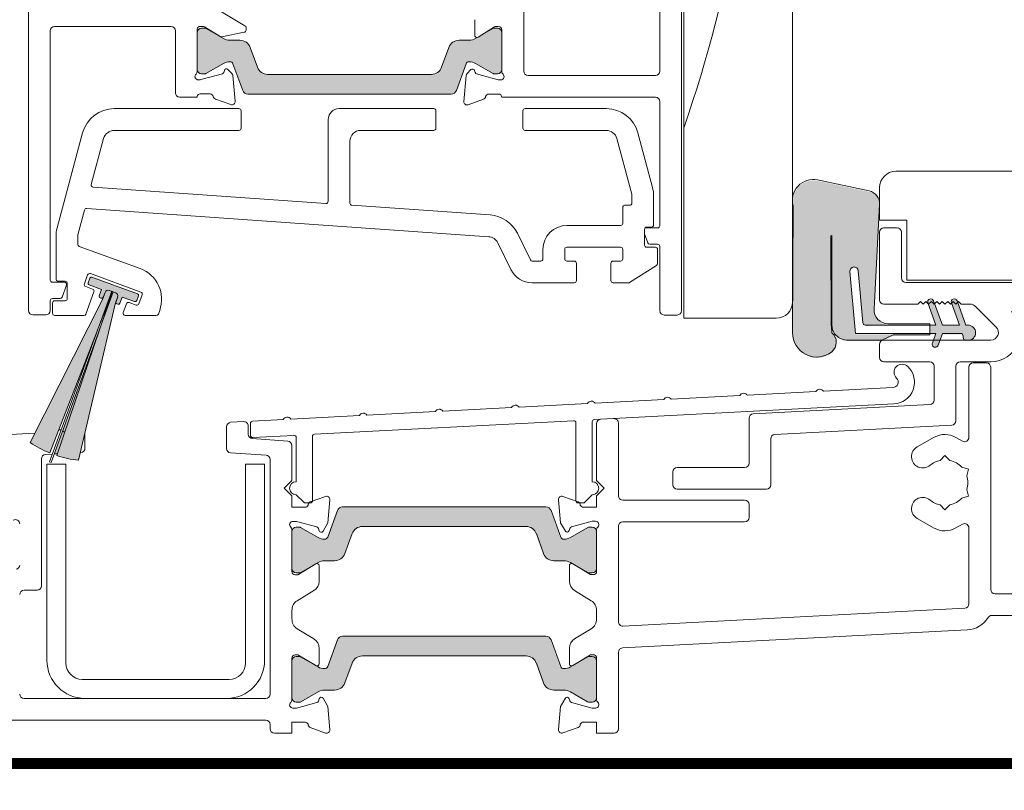
# Model space of a CAD drawing. Units: millimetres. Extents: x -8729 to 5114, y -7277 to 156.
# Drawn here: x -5813 to -5723, y -2239 to -2168 of the extents above; entities that cross this region are included whole.
import ezdxf

# ---------------------------------------------------------------- set-up
doc = ezdxf.new("R2010")
doc.units = ezdxf.units.MM
doc.linetypes.add('HIDDEN', pattern=[1.905, 1.27, -0.635])
for name, color, linetype, lineweight in [('A-Door', 7, 'Continuous', 5), ('A-Flashing', 3, 'HIDDEN', 50), ('A-Hatch', 250, 'Continuous', 5)]:
    doc.layers.add(name, color=color, linetype=linetype, lineweight=lineweight)

# ---------------------------------------------------------------- blocks, each defined once
blk = doc.blocks.new('ASSY_0306-105-sill')
at = {"layer": 'A-Hatch'}
h = blk.add_hatch(color=256, dxfattribs=at)
h.dxf.hatch_style = 1
h.paths.add_polyline_path([(-140.513, 58.666), (-121.822, 58.666, 0.314428), (-121.354, 58.995), (-120.465, 61.437, -0.31659), (-120.183, 61.635, -0.131548), (-119.583, 61.475), (-117.976, 60.547, 0.132018), (-117.875, 60.521), (-117.568, 60.521, 0.414379), (-117.169, 60.922), (-117.169, 64.322, 0.413638), (-117.57, 64.721), (-117.85, 64.721, 0.137244), (-118.006, 64.677), (-118.02, 64.668), (-119.581, 63.767, -0.131655), (-120.181, 63.606), (-121.104, 63.606, 0.315299), (-122.043, 62.948), (-122.707, 61.125, -0.315163), (-123.645, 60.466), (-138.689, 60.466, -0.315992), (-139.631, 61.124), (-140.296, 62.95, 0.314655), (-141.235, 63.606), (-142.154, 63.606, -0.132049), (-142.756, 63.766), (-144.339, 64.68, 0.132279), (-144.49, 64.721), (-144.77, 64.721, 0.413589), (-145.169, 64.321), (-145.169, 60.921, 0.415249), (-144.768, 60.521), (-144.461, 60.521, 0.130382), (-144.362, 60.547), (-142.756, 61.475, -0.131653), (-142.156, 61.635, -0.315299), (-141.874, 61.438), (-140.984, 58.994, 0.315828)])
h = blk.add_hatch(color=256, dxfattribs=at)
h.dxf.hatch_style = 1
h.paths.add_polyline_path([(-90.469, 36.69, 0.628442), (-86.868, 34.938, 0.467453), (-86.85, 36.681, 0.014882), (-86.915, 37.389), (-86.951, 45.568, -1.000064), (-86.86, 45.568), (-86.86, 37.389, 0.15584), (-86.606, 36.594, 0.242712), (-85.364, 36.018), (-82.257, 36.018), (-81.222, 36.5), (-77.843, 36.5), (-77.843, 36.627), (-84.701, 36.627), (-85.199, 42.32, -0.999507), (-84.441, 42.388), (-84.023, 37.621, 0.38971), (-83.77, 37.389), (-81.704, 37.516, -0.429634), (-82.972, 38.853), (-82.972, 38.853), (-82.469, 48.456, 0.36892), (-83.433, 49.712), (-88.188, 50.723, 0.43201), (-90.468, 49.108), (-90.468, 48.577, 0.031866), (-90.418, 48.338)])
h.paths.add_polyline_path([(-74.795, 36.373), (-74.795, 36.246, 0.286988), (-74.652, 36.018), (-74.164, 36.018, 0.873131), (-74.351, 37.389), (-74.541, 37.389), (-75.303, 39.482), (-75.468, 39.318), (-75.718, 39.568), (-75.873, 39.413), (-75.136, 37.389), (-76.7, 37.389), (-77.42, 39.365), (-77.468, 39.318), (-77.718, 39.568), (-77.968, 39.318), (-78.014, 39.364), (-77.295, 37.389), (-77.843, 37.389), (-77.843, 36.627), (-77.295, 36.627), (-77.517, 36.018), (-76.922, 36.018), (-76.7, 36.627), (-75.049, 36.627, -0.414214)])
h.paths.add_polyline_path([(-77.621, 35.732, 1.001275), (-77.096, 35.542), (-76.922, 36.018), (-77.517, 36.018)])
h.paths.add_polyline_path([(-78.037, 39.427), (-78.014, 39.364), (-77.968, 39.318), (-77.718, 39.568), (-77.468, 39.318), (-77.42, 39.365), (-77.512, 39.618, 1)])
h.paths.add_polyline_path([(-75.878, 39.427), (-75.873, 39.413), (-75.718, 39.568), (-75.468, 39.318), (-75.303, 39.482), (-75.353, 39.619, 1.000497)])
h = blk.add_hatch(color=256, dxfattribs=at)
h.dxf.hatch_style = 1
h.paths.add_polyline_path([(-150.59, 40.163), (-150.748, 39.729, -0.414216), (-150.94, 39.639), (-152.076, 40.053), (-152.286, 39.478, -0.414208), (-152.478, 39.388), (-152.478, 39.388), (-152.572, 39.422, -0.414217), (-152.662, 39.614), (-152.739, 39.402), (-156.088, 25.058, -0.051368), (-158.091, 25.489), (-158.034, 25.657), (-158.323, 25.641), (-154.115, 37.203), (-153.01, 40.458), (-154.256, 37.254), (-153.046, 40.578), (-153.273, 40.66, 0.414215), (-153.657, 40.481), (-153.819, 40.036, -0.414216), (-154.012, 39.946), (-154.012, 39.946), (-154.106, 39.98, -0.414212), (-154.195, 40.173), (-154.195, 40.173), (-153.986, 40.748), (-155.122, 41.161, -0.414213), (-155.211, 41.353), (-155.053, 41.787, -0.414213), (-154.861, 41.877), (-154.861, 41.877), (-150.68, 40.355, -0.414213)])
h.paths.add_polyline_path([(-154.256, 37.254), (-153.046, 40.578), (-153.273, 40.66, 0.414215), (-153.657, 40.481), (-153.897, 39.823), (-160.551, 26.683, 0.051368), (-158.739, 25.725)])
h = blk.add_hatch(color=256, dxfattribs=at)
h.dxf.hatch_style = 1
h.paths.add_polyline_path([(-133.255, 17.983, -0.315299), (-133.537, 17.786, -0.131214), (-134.135, 17.946), (-135.744, 18.875, 0.130428), (-135.843, 18.901), (-136.15, 18.901, 0.414215), (-136.55, 18.501), (-136.55, 15.101, 0.414214), (-136.15, 14.701), (-135.87, 14.701, 0.137875), (-135.713, 14.745), (-135.704, 14.75), (-134.137, 15.655, -0.131653), (-133.537, 15.816), (-132.613, 15.816, 0.315152), (-131.675, 16.476), (-131.012, 18.298, -0.315299), (-130.072, 18.956), (-115.028, 18.956, -0.314605), (-114.089, 18.3), (-113.424, 16.474, 0.315939), (-112.482, 15.816), (-111.563, 15.816, -0.131653), (-110.963, 15.655), (-110.963, 15.655), (-109.38, 14.741, 0.131134), (-109.23, 14.701), (-108.95, 14.701, 0.415417), (-108.55, 15.103), (-108.55, 18.503, 0.413014), (-108.95, 18.901), (-109.257, 18.901, 0.133284), (-109.358, 18.874), (-110.961, 17.948, -0.132284), (-111.563, 17.786, -0.314249), (-111.845, 17.982), (-112.735, 20.427, 0.315299), (-113.205, 20.756), (-131.895, 20.756, 0.315975), (-132.366, 20.426)])
h = blk.add_hatch(color=256, dxfattribs=at)
h.dxf.hatch_style = 1
h.paths.add_polyline_path([(-133.255, 6.095, -0.315299), (-133.537, 5.898, -0.131214), (-134.135, 6.058), (-135.744, 6.987, 0.130428), (-135.843, 7.013), (-136.15, 7.013, 0.414215), (-136.55, 6.613), (-136.55, 3.213, 0.414214), (-136.15, 2.813), (-135.87, 2.813, 0.137875), (-135.713, 2.857), (-135.704, 2.862), (-134.137, 3.767, -0.131653), (-133.537, 3.928), (-132.613, 3.928, 0.315152), (-131.675, 4.587), (-131.012, 6.41, -0.315299), (-130.072, 7.068), (-115.028, 7.068, -0.314605), (-114.089, 6.412), (-113.424, 4.586, 0.315939), (-112.482, 3.928), (-111.563, 3.928, -0.131653), (-110.963, 3.767), (-110.963, 3.767), (-109.38, 2.853, 0.131134), (-109.23, 2.813), (-108.95, 2.813, 0.415417), (-108.55, 3.215), (-108.55, 6.615, 0.413014), (-108.95, 7.013), (-109.257, 7.013, 0.133284), (-109.358, 6.985), (-110.961, 6.06, -0.132284), (-111.563, 5.898, -0.314249), (-111.845, 6.094), (-112.735, 8.539, 0.315299), (-113.205, 8.868), (-131.895, 8.868, 0.315975), (-132.366, 8.538)])
for p, q in [((-100.5, 38.1), (-100.5, 121.1)), ((-100.7, 38.8), (-100.7, 118.4)), ((-90.5, 118.099), (-90.5, 39.6)), ((-160.7, 108.005), (-160.7, 38.805)), ((-115.2, 90), (-115.2, 60.8)), ((-102.7, 60.8), (-102.7, 90)), ((-140.802, 64.958), (-144.727, 67.354)), ((-119.7, 65.525), (-119.7, 64.1)), ((-158.7, 41.605), (-158.7, 64.505)), ((-158.3, 64.905), (-147.6, 64.905)), ((-147.2, 64.505), (-147.2, 58.805)), ((-145.2, 60.752), (-145.2, 64.668)), ((-145.2, 64.351), (-145.2, 60.951)), ((-144.906, 64.907), (-144.691, 64.907)), ((-144.52, 64.751), (-144.8, 64.751)), ((-144.534, 64.863), (-143.072, 63.971)), ((-142.787, 63.796), (-144.37, 64.71)), ((-142.928, 63.945), (-140.866, 64.367)), ((-140.706, 64.562), (-140.706, 64.787)), ((-118.03, 64.71), (-119.613, 63.796)), ((-119.396, 63.929), (-117.877, 64.856)), ((-117.6, 64.751), (-117.88, 64.751)), ((-117.877, 64.856), (-117.805, 64.9)), ((-117.5, 64.9), (-117.805, 64.9)), ((-117.2, 64.6), (-117.2, 60.747)), ((-117.2, 60.951), (-117.2, 64.351)), ((-141.265, 63.636), (-142.187, 63.636)), ((-120.213, 63.636), (-121.135, 63.636)), ((-139.662, 61.154), (-140.326, 62.978)), ((-122.074, 62.978), (-122.738, 61.154)), ((-144.393, 60.577), (-142.787, 61.505)), ((-142.697, 60.862), (-142.745, 60.686)), ((-142, 60.572), (-142.375, 60.948)), ((-141.905, 61.468), (-141.015, 59.025)), ((-121.385, 59.025), (-120.495, 61.468)), ((-120.041, 60.941), (-120.405, 60.578)), ((-119.662, 60.683), (-119.707, 60.852)), ((-119.613, 61.505), (-118.007, 60.577)), ((-144.946, 60.007), (-145.106, 60.007)), ((-142.881, 60.55), (-144.868, 60.017)), ((-144.8, 60.551), (-144.493, 60.551)), ((-141.707, 58.033), (-141.913, 60.387)), ((-123.678, 60.496), (-138.722, 60.496)), ((-120.492, 60.392), (-120.699, 58.026)), ((-117.538, 60.01), (-119.52, 60.541)), ((-117.907, 60.551), (-117.6, 60.551)), ((-117.3, 60), (-117.461, 60)), ((-114.8, 60.4), (-103.1, 60.4)), ((-146.8, 58.405), (-145.2, 58.405)), ((-145.2, 58.405), (-145.2, 58.468)), ((-144.906, 58.707), (-144.006, 58.707)), ((-143.52, 58.239), (-142.109, 57.725)), ((-140.545, 58.696), (-121.855, 58.696)), ((-120.699, 58.026), (-120.7, 58)), ((-120.297, 57.718), (-118.887, 58.232)), ((-118.4, 58.7), (-117.5, 58.7)), ((-117.2, 58.4), (-103.1, 58.4)), ((-102.7, 58), (-102.7, 46.6)), ((-152.821, 57.355), (-141.363, 57.355)), ((-141.163, 57.155), (-141.163, 55.555)), ((-132.163, 57.355), (-123.463, 57.355)), ((-123.263, 57.155), (-123.263, 55.555)), ((-115.263, 55.555), (-115.263, 57.155)), ((-115.063, 57.355), (-107.605, 57.355)), ((-133.163, 48.844), (-133.163, 56.355)), ((-141.363, 55.355), (-152.821, 55.355)), ((-123.463, 55.355), (-130.163, 55.355)), ((-107.605, 55.355), (-115.063, 55.355)), ((-158.06, 46.394), (-155.719, 55.131)), ((-153.787, 54.614), (-154.919, 50.389)), ((-131.163, 54.355), (-131.163, 48.676)), ((-105.269, 49.5), (-106.639, 54.614)), ((-104.708, 55.131), (-103.365, 50.12)), ((12, 51.6), (-81, 51.6)), ((-88.219, 50.805), (-83.464, 49.795)), ((-154.74, 50.138), (-133.376, 48.644)), ((-82.5, 50.1), (-82.5, 47.1)), ((-105.263, 48.675), (-105.263, 49.449)), ((-103.263, 49.343), (-103.263, 46.675)), ((-155.552, 48.028), (-156.156, 45.775)), ((-118.406, 45.592), (-155.345, 48.175)), ((-130.976, 48.476), (-118.266, 47.587)), ((-106.1, 46.825), (-106.1, 48.275)), ((-105.9, 48.475), (-105.463, 48.475)), ((-90.5, 36.773), (-90.449, 48.42)), ((-82.5, 48.538), (-83.003, 38.935)), ((-82.5, 47.1), (-80, 47.1)), ((-80, 47.1), (-80, 41.6)), ((-111.234, 46.625), (-106.3, 46.625)), ((-104.1, 46.275), (-104.1, 44.825)), ((-104.014, 46.4), (-104.06, 46.394)), ((-102.9, 46.4), (-104.014, 46.4)), ((-103.463, 46.475), (-103.9, 46.475)), ((-80.9, 46.4), (-82.1, 46.4)), ((-158.163, 41.705), (-158.163, 45.618)), ((-156.163, 45.723), (-156.163, 44.89)), ((-115.779, 45.91), (-114.588, 43.467)), ((-104.1, 45.855), (-103.798, 45.031)), ((-86.981, 45.65), (-86.946, 37.472)), ((-86.891, 37.472), (-86.891, 45.65)), ((-82.5, 46), (-82.5, 39.8)), ((-80.5, 41.8), (-80.5, 46)), ((-156.031, 44.702), (-150.433, 42.664)), ((-116.386, 42.591), (-117.577, 45.033)), ((-113.434, 43.555), (-113.434, 44.425)), ((-111.434, 44.425), (-111.434, 43.555)), ((-106.3, 44.625), (-111.234, 44.625)), ((-106.1, 43.555), (-106.1, 44.425)), ((-103.9, 44.625), (-103.1, 44.625)), ((-103.61, 44.9), (-102.9, 44.9)), ((-102.9, 44.425), (-102.9, 43.128)), ((-102.7, 44.7), (-102.7, 38.8)), ((-114.408, 43.355), (-113.634, 43.355)), ((-111.234, 43.355), (-110.555, 43.355)), ((-110.355, 43.155), (-110.355, 41.555)), ((-107.18, 41.555), (-107.18, 43.155)), ((-106.98, 43.355), (-106.3, 43.355)), ((-102.993, 42.959), (-105.47, 41.386)), ((-155.258, 42.079), (-155.556, 41.261)), ((-155.053, 41.787), (-155.211, 41.353)), ((-150.365, 40.511), (-155.002, 42.199)), ((-150.68, 40.355), (-154.861, 41.877)), ((-84.732, 36.71), (-85.23, 42.403)), ((-84.471, 42.469), (-84.054, 37.703)), ((-158.5, 41.405), (-157.386, 41.405)), ((-157.324, 41.505), (-157.963, 41.505)), ((-157.199, 41.136), (-157.602, 40.036)), ((-157.124, 39.905), (-157.124, 41.305)), ((-155.436, 41.005), (-154.798, 40.773)), ((-155.122, 41.161), (-153.986, 40.748)), ((-153.986, 40.748), (-154.195, 40.173)), ((-110.555, 41.355), (-114.408, 41.355)), ((-105.577, 41.355), (-106.98, 41.355)), ((-17.9, 41.4), (-80.1, 41.4)), ((-80, 41.6), (-18.5, 41.6)), ((-160.551, 26.683), (-153.897, 39.823)), ((-158.746, 24.917), (-153.046, 40.578)), ((-153.01, 40.458), (-158.739, 25.725)), ((-152.905, 40.527), (-158.605, 24.866)), ((-157.79, 39.905), (-158.5, 39.905)), ((-158.091, 25.489), (-153.01, 40.458)), ((-154.678, 40.516), (-155.417, 38.487)), ((-154.106, 39.98), (-154.012, 39.946)), ((-153.897, 39.823), (-153.657, 40.481)), ((-153.819, 40.036), (-153.657, 40.481)), ((-153.273, 40.66), (-152.679, 40.444)), ((-153.046, 40.578), (-152.905, 40.527)), ((-152.499, 40.06), (-152.739, 39.402)), ((-152.499, 40.06), (-152.662, 39.614)), ((-152.286, 39.478), (-152.076, 40.053)), ((-152.076, 40.053), (-150.94, 39.639)), ((-150.748, 39.729), (-150.59, 40.163)), ((-150.543, 39.437), (-150.246, 40.255)), ((-158.7, 38.805), (-158.7, 39.705)), ((-158.474, 38.555), (-158.474, 39.505)), ((-158.274, 39.705), (-157.324, 39.705)), ((-152.739, 39.402), (-156.088, 25.058)), ((-152.572, 39.422), (-152.478, 39.388)), ((-151.988, 38.623), (-151.695, 39.43)), ((-151.438, 39.55), (-150.8, 39.318)), ((-82.1, 39.4), (-79, 39.4)), ((-79, 39.4), (-78.75, 39.65)), ((-78.75, 39.65), (-78.5, 39.4)), ((-78.5, 39.4), (-78.25, 39.65)), ((-78.25, 39.65), (-78, 39.4)), ((-77.326, 37.472), (-78.068, 39.51)), ((-78, 39.4), (-77.75, 39.65)), ((-77.75, 39.65), (-77.5, 39.4)), ((-77.543, 39.701), (-76.731, 37.472)), ((-77.5, 39.4), (-77.25, 39.65)), ((-77.25, 39.65), (-77, 39.4)), ((-77, 39.4), (-76.75, 39.65)), ((-76.75, 39.65), (-76.5, 39.4)), ((-76.5, 39.4), (-76.25, 39.65)), ((-76.25, 39.65), (-76, 39.4)), ((-76, 39.4), (-75.75, 39.65)), ((-75.167, 37.472), (-75.909, 39.51)), ((-75.75, 39.65), (-75.5, 39.4)), ((-75.5, 39.4), (-75.25, 39.65)), ((-75.384, 39.701), (-74.572, 37.472)), ((-75.25, 39.65), (-75, 39.4)), ((-75, 39.4), (-74.19, 39.4)), ((-73.695, 39.195), (-71.795, 37.295)), ((-160.3, 38.405), (-159.1, 38.405)), ((-155.605, 38.355), (-158.274, 38.355)), ((-148.949, 38.355), (-151.801, 38.355)), ((-148.64, 38.819), (-148.761, 38.487)), ((-102.3, 38.4), (-101.1, 38.4)), ((-92, 38.1), (-100.5, 38.1)), ((-83.801, 37.472), (-77.326, 37.472)), ((-81.735, 37.599), (-77.874, 37.599)), ((-77.874, 37.599), (-77.874, 36.583)), ((-76.731, 37.472), (-75.167, 37.472)), ((-74.572, 37.472), (-74.382, 37.472)), ((-77.326, 36.71), (-84.732, 36.71)), ((-81.252, 36.583), (-82.287, 36.1)), ((-77.874, 36.583), (-81.252, 36.583)), ((-77.652, 35.815), (-77.326, 36.71)), ((-76.731, 36.71), (-77.127, 35.623)), ((-75.08, 36.71), (-76.731, 36.71)), ((-74.826, 36.329), (-74.826, 36.456)), ((-82.287, 36.1), (-85.52, 36.1)), ((-82.5, 35.7), (-82.5, 34.5)), ((-72.29, 36.1), (-82.1, 36.1)), ((-74.382, 36.075), (-74.572, 36.075)), ((-82.1, 34.1), (-77.9, 34.1)), ((-77.5, 33.7), (-77.5, 30.571)), ((-75.5, 28.673), (-75.5, 33.7)), ((-75.1, 34.1), (-72.29, 34.1)), ((-74.3, 33.6), (-74.3, 27.157)), ((-72.7, 34), (-73.9, 34)), ((-72.3, 13.2), (-72.3, 33.6)), ((-81.274, 31.732), (-87.662, 31.397)), ((-95.344, 30.994), (-101.643, 30.664)), ((-88.354, 31.361), (-94.652, 31.031)), ((-116.315, 29.895), (-122.614, 29.565)), ((-109.325, 30.262), (-115.623, 29.931)), ((-108.71, 28.794), (-81.195, 30.236)), ((-102.334, 30.628), (-108.633, 30.298)), ((-77.879, 30.171), (-94.121, 29.32)), ((-130.296, 29.163), (-136.595, 28.832)), ((-123.306, 29.529), (-129.604, 29.199)), ((-142.5, 28.143), (-142.5, 26.146)), ((-140.921, 28.606), (-142.121, 28.543)), ((-140.5, 27.446), (-140.5, 28.206)), ((-140.3, 28.448), (-140.3, 27.349)), ((-137.286, 28.796), (-140.11, 28.648)), ((-134.41, 27.447), (-110.61, 28.694)), ((-110.4, 28.494), (-110.4, 21.338)), ((-108.9, 23.088), (-108.9, 28.594)), ((-108.5, 28.42), (-108.5, 23.2)), ((-106.921, 28.883), (-108.121, 28.82)), ((-106.5, 21.8), (-106.5, 28.483)), ((-94.5, 28.92), (-94.5, 24.8)), ((-92.121, 27.422), (-75.879, 28.273)), ((-160.115, 27.543), (-164.455, 27.316)), ((-157.345, 27.688), (-157.465, 27.682)), ((-155.5, 26.162), (-155.5, 27.364)), ((-140.09, 27.149), (-136.31, 27.347)), ((-136.1, 27.148), (-136.1, 23.088)), ((-134.6, 21.338), (-134.6, 27.247)), ((-77.477, 27.17), (-79.043, 26.293)), ((-74.9, 26.811), (-75.5, 27.157)), ((-136.872, 26.819), (-140.128, 27.047)), ((-136.5, 23.193), (-136.5, 26.42)), ((-92.5, 22.8), (-92.5, 27.022)), ((-159.121, 25.593), (-158.488, 25.626)), ((-158.326, 25.634), (-158.037, 25.649)), ((-155.924, 25.76), (-155.879, 25.762)), ((-142.128, 25.747), (-138.872, 25.519)), ((-76.95, 25.051), (-76.5, 25.501)), ((-76.5, 25.501), (-76.05, 25.051)), ((-159.5, 13.535), (-159.5, 25.193)), ((-157.25, 24.685), (-159, 24.685)), ((-159, 24.685), (-159, 6.685)), ((-158.605, 24.866), (-158.746, 24.917)), ((-157.25, 6.435), (-157.25, 24.685)), ((-140.75, 24.685), (-140.75, 6.435)), ((-139, 24.685), (-140.75, 24.685)), ((-139, 6.685), (-139, 24.685)), ((-138.5, 25.12), (-138.5, 3.585)), ((-101.5, 24), (-101.5, 22.8)), ((-94.9, 24.4), (-101.1, 24.4)), ((-74.949, 24.415), (-74.334, 24.251)), ((-74.334, 24.251), (-74.499, 23.636)), ((-137.2, 22.493), (-136.5, 23.193)), ((-108.5, 23.2), (-107.8, 22.5)), ((-136.5, 21.793), (-137.2, 22.493)), ((-136.5, 20.743), (-136.5, 21.793)), ((-136.1, 21.888), (-135.409, 21.197)), ((-133.403, 21.734), (-134.8, 21.226)), ((-110.2, 21.233), (-111.597, 21.741)), ((-109.591, 21.197), (-108.9, 21.888)), ((-107.8, 22.5), (-108.5, 21.8)), ((-108.5, 21.8), (-108.5, 20.75)), ((-101.1, 22.4), (-92.9, 22.4)), ((-74.334, 21.749), (-74.949, 21.585)), ((-74.499, 22.364), (-74.334, 21.749)), ((-135.267, 21.138), (-134.8, 21.138)), ((-133.187, 19.305), (-133.001, 21.426)), ((-111.999, 21.433), (-111.813, 19.312)), ((-110.2, 21.138), (-109.733, 21.138)), ((-94.9, 21.4), (-106.1, 21.4)), ((-94.5, 19.8), (-94.5, 21)), ((-76.5, 20.499), (-76.95, 20.949)), ((-76.05, 20.949), (-76.5, 20.499)), ((-135.277, 20.743), (-136.5, 20.743)), ((-132.315, 20.445), (-133.205, 18.002)), ((-113.155, 20.774), (-131.845, 20.774)), ((-111.795, 18.002), (-112.685, 20.445)), ((-108.5, 20.75), (-109.723, 20.75)), ((-136.4, 19.443), (-136.081, 19.443)), ((-136.081, 19.443), (-134.189, 18.936)), ((-133.627, 18.543), (-133.187, 19.305)), ((-111.813, 19.312), (-111.373, 18.55)), ((-110.811, 18.943), (-108.919, 19.45)), ((-108.919, 19.45), (-108.6, 19.45)), ((-106.5, 10.222), (-106.5, 19)), ((-106.1, 19.4), (-94.9, 19.4)), ((-79.043, 19.707), (-77.477, 18.83)), ((-75.5, 18.843), (-74.9, 19.189)), ((-136.5, 14.843), (-136.5, 18.696)), ((-136.5, 18.519), (-136.5, 15.119)), ((-135.793, 18.919), (-136.1, 18.919)), ((-134.087, 17.965), (-135.693, 18.892)), ((-134.048, 18.795), (-133.993, 18.591)), ((-131.626, 16.492), (-130.962, 18.316)), ((-130.022, 18.974), (-114.978, 18.974)), ((-114.038, 18.316), (-113.374, 16.492)), ((-111.007, 18.598), (-110.952, 18.802)), ((-109.307, 18.892), (-110.913, 17.965)), ((-108.9, 18.919), (-109.207, 18.919)), ((-108.5, 18.703), (-108.5, 14.85)), ((-108.5, 15.119), (-108.5, 18.519)), ((-74.3, 18.843), (-74.3, 11.867)), ((-134.3, 15.543), (-135.938, 14.543)), ((-135.67, 14.759), (-134.087, 15.673)), ((-133.487, 15.834), (-132.565, 15.834)), ((-112.435, 15.834), (-111.513, 15.834)), ((-111.004, 15.379), (-111.004, 13.95)), ((-110.913, 15.673), (-109.33, 14.759)), ((-109.062, 14.55), (-110.7, 15.55)), ((-135.938, 14.543), (-136.2, 14.543)), ((-136.1, 14.719), (-135.82, 14.719)), ((-133.996, 13.943), (-133.996, 15.372)), ((-109.18, 14.719), (-108.9, 14.719)), ((-108.8, 14.55), (-109.062, 14.55)), ((-161.1, 13.135), (-159.9, 13.135)), ((-136.008, 12.154), (-134.475, 13.089)), ((-110.525, 13.096), (-108.992, 12.161)), ((-60.5, 12.8), (-71.9, 12.8)), ((-136.5, 11.243), (-136.485, 11.243)), ((-136.5, 10.493), (-136.5, 11.243)), ((-108.515, 11.25), (-108.5, 11.25)), ((-108.5, 11.25), (-108.5, 10.5)), ((-74.679, 11.468), (-106.079, 9.822)), ((-136.485, 10.493), (-136.5, 10.493)), ((-108.5, 10.5), (-108.515, 10.5)), ((-72.2, 10.8), (-67.4, 10.8)), ((-134.475, 8.646), (-136.008, 9.582)), ((-108.992, 9.589), (-110.525, 8.654)), ((-106.121, 7.817), (-74.455, 9.477)), ((-133.205, 6.113), (-132.315, 8.557)), ((-131.845, 8.886), (-113.155, 8.886)), ((-112.685, 8.557), (-111.795, 6.113)), ((-133.996, 6.364), (-133.996, 7.793)), ((-111.004, 7.8), (-111.004, 6.371)), ((-106.5, 0.4), (-106.5, 7.418)), ((-136.5, 3.04), (-136.5, 6.893)), ((-136.5, 3.231), (-136.5, 6.631)), ((-136.2, 7.193), (-135.938, 7.193)), ((-136.1, 7.031), (-135.793, 7.031)), ((-135.938, 7.193), (-134.3, 6.193)), ((-135.693, 7.004), (-134.087, 6.077)), ((-130.962, 6.428), (-131.626, 4.604)), ((-114.978, 7.086), (-130.022, 7.086)), ((-113.374, 4.604), (-114.038, 6.428)), ((-110.913, 6.077), (-109.307, 7.004)), ((-110.7, 6.2), (-109.062, 7.2)), ((-109.207, 7.031), (-108.9, 7.031)), ((-109.062, 7.2), (-108.8, 7.2)), ((-108.5, 6.9), (-108.5, 3.047)), ((-108.5, 6.631), (-108.5, 3.231)), ((-142.25, 4.935), (-155.75, 4.935)), ((-134.087, 3.785), (-135.67, 2.871)), ((-132.565, 3.946), (-133.487, 3.946)), ((-111.513, 3.946), (-112.435, 3.946)), ((-109.33, 2.871), (-110.913, 3.785)), ((-138.9, 3.185), (-161.1, 3.185)), ((-155.5, 3.185), (-142.5, 3.185)), ((-135.82, 2.831), (-136.1, 2.831)), ((-134.189, 2.8), (-136.081, 2.293)), ((-133.993, 3.145), (-134.048, 2.941)), ((-133.187, 2.431), (-133.627, 3.193)), ((-111.373, 3.2), (-111.813, 2.438)), ((-110.952, 2.948), (-111.007, 3.152)), ((-108.919, 2.3), (-110.811, 2.807)), ((-108.9, 2.831), (-109.18, 2.831)), ((-136.081, 2.293), (-136.4, 2.293)), ((-133.001, 0.31), (-133.187, 2.431)), ((-111.813, 2.438), (-111.999, 0.317)), ((-108.6, 2.3), (-108.919, 2.3)), ((-175.1, 1.185), (-138.9, 1.185)), ((-136.5, 0.993), (-135.277, 0.993)), ((-136.5, -0.007), (-136.5, 0.993)), ((-109.723, 1), (-108.5, 1)), ((-108.5, 1), (-108.5, 0)), ((-138.5, 0.785), (-138.5, 0.393)), ((-134.8, 0.51), (-133.403, 0.001)), ((-111.597, 0.009), (-110.2, 0.517)), ((-108.5, 0), (-106.9, 0)), ((-138.1, -0.007), (-136.5, -0.007))]:
    blk.add_line(p, q)
for points in [[(-157.465, 27.682), (-157.532, 27.761), (-157.547, 27.774)], [(-155.5, 27.364), (-155.508, 27.444), (-155.52, 27.489)]]:
    blk.add_lwpolyline(points)
for centre, radius, start, end in [((-158.3, 64.505), 0.4, 90, 180), ((-147.6, 64.505), 0.4, 0, 90), ((-144.906, 64.607), 0.3, 90, 168.35059), ((-144.8, 64.351), 0.4, 90, 180), ((-144.691, 64.607), 0.3, 58.6, 90), ((-144.52, 64.451), 0.3, 60, 90), ((-140.906, 64.562), 0.2, 281.54252, 0), ((-140.906, 64.787), 0.2, 0, 58.6), ((-117.88, 64.451), 0.3, 90, 120), ((-117.6, 64.351), 0.4, 0, 90), ((-117.5, 64.6), 0.3, 359.99996, 90.00004), ((-142.968, 64.141), 0.2, 238.6, 281.54252), ((-142.187, 64.836), 1.2, 240, 270), ((-141.265, 62.636), 1, 20, 90), ((-121.135, 62.636), 1, 90, 160), ((-120.213, 64.836), 1.2, 270, 300), ((-119.5, 64.1), 0.2, 179.99996, 301.39555), ((-142.187, 60.466), 1.2, 90, 120), ((-142.187, 61.366), 0.3, 20, 90), ((-120.213, 61.366), 0.3, 90, 160), ((-120.213, 60.466), 1.2, 60, 90), ((-145.5, 60.752), 0.3, 311.81031, 0), ((-144.8, 60.951), 0.4, 180, 270), ((-142.93, 60.736), 0.192, 285, 345), ((-142.512, 60.812), 0.192, 45, 165), ((-138.722, 61.496), 1, 200, 270), ((-123.678, 61.496), 1, 270, 340), ((-119.9, 60.8), 0.2, 15.00004, 134.99998), ((-119.468, 60.734), 0.2, 195.00002, 254.99998), ((-117.6, 60.951), 0.4, 270, 0), ((-116.9, 60.747), 0.3, 180, 228.18971), ((-114.8, 60.8), 0.4, 180, 270), ((-103.1, 60.8), 0.4, 270, 0), ((-145.1, 60.305), 0.3, 131.81031, 250.52878), ((-145.106, 60.307), 0.3, 251.77588, 270), ((-144.946, 60.307), 0.3, 270, 285), ((-144.493, 60.751), 0.2, 270, 300), ((-142.212, 60.36), 0.3, 5, 45), ((-120.193, 60.366), 0.3, 134.99999, 174.99999), ((-117.907, 60.751), 0.2, 240, 270), ((-117.461, 60.3), 0.3, 255.00009, 269.99998), ((-117.3, 60.3), 0.3, 269.99994, 48.18971), ((-146.8, 58.805), 0.4, 180, 270), ((-140.545, 59.196), 0.5, 200, 270), ((-121.855, 59.196), 0.5, 270, 340), ((-144.906, 58.407), 0.3, 90, 168.35059), ((-144.006, 58.407), 0.3, 10.90428, 90), ((-143.417, 58.521), 0.3, 190.90428, 250), ((-142.006, 58.007), 0.3, 250, 5), ((-120.4, 58), 0.3, 179.99996, 290.00005), ((-118.989, 58.514), 0.3, 289.99997, 349.09575), ((-118.4, 58.4), 0.3, 90.00003, 169.0957), ((-117.5, 58.4), 0.3, 359.99996, 90.00004), ((-103.1, 58), 0.4, 0, 90), ((-152.821, 54.355), 3, 90, 165), ((-141.363, 57.155), 0.2, 0, 90), ((-132.163, 56.355), 1, 90, 180), ((-123.463, 57.155), 0.2, 0, 90), ((-115.063, 57.155), 0.2, 90, 180), ((-107.605, 54.355), 3, 15, 90), ((-152.821, 54.355), 1, 90, 165), ((-141.363, 55.555), 0.2, 270, 0), ((-130.163, 54.355), 1, 90, 180), ((-123.463, 55.555), 0.2, 270, 0), ((-115.063, 55.555), 0.2, 180, 270), ((-107.605, 54.355), 1, 15, 90), ((-81, 50.1), 1.5, 90, 180), ((-88.599, 48.925), 1.918, 78.58202, 195.25977), ((-154.726, 50.338), 0.2, 165, 265.9998), ((-106.263, 49.343), 3, 0, 15), ((-83.718, 48.602), 1.219, 357, 78), ((-105.463, 49.449), 0.2, 0, 15), ((-155.359, 47.976), 0.2, 85.9998, 165), ((-133.363, 48.844), 0.2, 265.9998, 0), ((-130.963, 48.676), 0.2, 180, 265.9998), ((-105.9, 48.275), 0.2, 90, 180), ((-105.463, 48.675), 0.2, 270, 0), ((-118.476, 44.595), 3, 25.9998, 85.9998), ((-155.163, 45.618), 3, 165, 180), ((-111.234, 44.425), 2.2, 90, 180), ((-106.3, 46.825), 0.2, 270, 0), ((-103.9, 46.275), 0.2, 90, 180), ((-103.463, 46.675), 0.2, 270, 0), ((-102.9, 46.6), 0.2, 270, 0), ((-82.1, 46), 0.4, 90, 180), ((-80.9, 46), 0.4, 0, 90), ((-155.963, 45.723), 0.2, 165, 180), ((-118.476, 44.595), 1, 25.9998, 85.9998), ((-86.936, 45.65), 0.0451, 0, 180), ((-155.963, 44.89), 0.2, 180, 250), ((-111.234, 44.425), 0.2, 90, 180), ((-106.3, 44.425), 0.2, 0, 90), ((-103.9, 44.825), 0.2, 180, 270), ((-103.61, 45.1), 0.2, 200.1363, 270), ((-103.1, 44.425), 0.2, 0, 90), ((-102.9, 44.7), 0.2, 0, 90), ((-114.408, 43.555), 0.2, 205.9998, 270), ((-113.634, 43.555), 0.2, 270, 0), ((-111.234, 43.555), 0.2, 180, 270), ((-106.3, 43.555), 0.2, 270, 0), ((-151.459, 39.845), 3, 340, 70), ((-114.408, 43.555), 2.2, 205.9998, 270), ((-110.555, 43.155), 0.2, 0, 90), ((-106.98, 43.155), 0.2, 90, 180), ((-103.1, 43.128), 0.2, 302.41555, 0), ((-84.851, 42.436), 0.381, 5, 185), ((-157.963, 41.705), 0.2, 180, 270), ((-155.07, 42.011), 0.2, 70, 160), ((-154.913, 41.736), 0.15, 70, 160), ((-80.1, 41.8), 0.4, 180, 270), ((-158.5, 41.605), 0.2, 180, 270), ((-157.386, 41.205), 0.2, 339.8637, 90), ((-157.324, 41.305), 0.2, 0, 90), ((-155.368, 41.193), 0.2, 160, 250), ((-155.071, 41.302), 0.15, 160, 250), ((-154.866, 40.585), 0.2, 340, 70), ((-110.555, 41.555), 0.2, 270, 0), ((-106.98, 41.555), 0.2, 180, 270), ((-105.577, 41.555), 0.2, 270, 302.41555), ((-158.5, 39.705), 0.2, 90, 180), ((-157.79, 40.105), 0.2, 270, 339.8637), ((-157.324, 39.905), 0.2, 270, 0), ((-154.054, 40.121), 0.15, 160, 250), ((-153.96, 40.087), 0.15, 250, 340), ((-153.375, 40.379), 0.3, 70, 160), ((-152.781, 40.162), 0.3, 340, 70), ((-150.731, 40.214), 0.15, 340, 70), ((-150.434, 40.323), 0.2, 340, 70), ((-82.1, 39.8), 0.4, 180, 270), ((-77.805, 39.605), 0.279, 20, 200), ((-75.646, 39.605), 0.279, 20, 200), ((-158.274, 39.505), 0.2, 90, 180), ((-152.521, 39.563), 0.15, 160, 250), ((-152.427, 39.529), 0.15, 250, 340), ((-151.507, 39.362), 0.2, 70, 160), ((-150.889, 39.78), 0.15, 250, 340), ((-150.731, 39.506), 0.2, 250, 340), ((-92, 39.6), 1.5, 270, 0), ((-81.735, 38.869), 1.27, 177, 270), ((-74.19, 38.7), 0.7, 45, 90), ((-160.3, 38.805), 0.4, 180, 270), ((-159.1, 38.805), 0.4, 270, 0), ((-158.274, 38.555), 0.2, 180, 270), ((-155.605, 38.555), 0.2, 270, 340), ((-151.801, 38.555), 0.2, 160, 270), ((-148.949, 38.555), 0.2, 270, 340), ((-102.3, 38.8), 0.4, 180, 270), ((-101.1, 38.8), 0.4, 270, 0), ((-72.29, 36.8), 2.7, 270, 45), ((-98.808, 36.015), 11.951, 3.59277, 7.00315), ((-85.52, 37.472), 1.372, 180, 215.43098), ((-83.801, 37.726), 0.254, 185, 270), ((-74.382, 36.773), 0.698, 270, 90), ((-72.29, 36.8), 0.7, 270, 45), ((-88.278, 36.763), 2.222, 179.75, 308.35708), ((-87.618, 35.899), 1.136, 309.30334, 49.51887), ((-85.457, 37.592), 1.494, 217.82, 267.61098), ((-75.08, 36.456), 0.254, 0, 90), ((-74.572, 36.329), 0.254, 180, 270), ((-82.1, 35.7), 0.4, 90, 180), ((-77.389, 35.719), 0.279, 160, 340), ((-82.1, 34.5), 0.4, 180, 270), ((-81.3, 32.233), 2, 273, 45.86419), ((-80.429, 33.131), 0.749, 45.86419, 225.86419), ((-77.9, 33.7), 0.4, 0, 90), ((-75.1, 33.7), 0.4, 90, 180), ((-73.9, 33.6), 0.4, 90, 180), ((-72.7, 33.6), 0.4, 0, 90), ((-81.3, 32.233), 0.502, 273, 45.86419), ((-101.978, 30.446), 0.4, 33, 153), ((-94.988, 30.813), 0.4, 33, 153), ((-87.997, 31.179), 0.4, 33, 153), ((-115.959, 29.714), 0.4, 33, 153), ((-108.968, 30.08), 0.4, 33, 153), ((-77.9, 30.571), 0.4, 273, 0), ((-136.93, 28.615), 0.4, 33, 153), ((-129.94, 28.981), 0.4, 33, 153), ((-122.949, 29.347), 0.4, 33, 153), ((-94.1, 28.92), 0.4, 93, 180), ((-142.1, 28.143), 0.4, 93, 180), ((-140.9, 28.206), 0.4, 0, 93), ((-140.1, 28.448), 0.2, 93, 180), ((-110.6, 28.494), 0.2, 0, 93), ((-108.7, 28.594), 0.2, 93, 180), ((-108.1, 28.42), 0.4, 93, 180), ((-106.9, 28.483), 0.4, 0, 93), ((-75.9, 28.673), 0.4, 273, 0), ((-157.8, 27.464), 0.4, 72.58555, 106.55098), ((-140.1, 27.446), 0.4, 180, 266), ((-140.1, 27.349), 0.2, 180, 273), ((-136.3, 27.148), 0.2, 0, 93), ((-134.4, 27.247), 0.2, 93, 180), ((-92.1, 27.022), 0.4, 93, 180), ((-76.5, 25.425), 2, 60, 119.25655), ((-74.7, 27.157), 0.4, 240, 0), ((-154.997, 34.999), 10, 236.26155, 248.02379), ((-136.9, 26.42), 0.4, 0, 86), ((-78.536, 25.388), 1.038, 119.25655, 310.4506), ((-159.1, 25.193), 0.4, 93, 180), ((-154.997, 34.999), 10, 251.97621, 263.73845), ((-155.9, 26.162), 0.4, 273, 0), ((-142.1, 26.146), 0.4, 180, 266), ((-138.9, 25.12), 0.4, 0, 86), ((-94.9, 24.8), 0.4, 270, 0), ((-76.5, 23), 2.1, 102.37363, 130.4506), ((-76.5, 23), 2.1, 42.37363, 77.62637), ((-101.1, 24), 0.4, 90, 180), ((-76.5, 23), 2.1, 342.37363, 17.62637), ((-136.1, 22.488), 0.6, 90, 270), ((-108.9, 22.488), 0.6, 270, 90), ((-101.1, 22.8), 0.4, 180, 270), ((-92.9, 22.8), 0.4, 270, 0), ((-133.3, 21.452), 0.3, 355.00004, 110.00005), ((-111.7, 21.46), 0.3, 69.99995, 184.99996), ((-106.1, 21.8), 0.4, 180, 270), ((-135.267, 21.338), 0.2, 225, 270), ((-135.277, 21.043), 0.3, 270, 337.59022), ((-134.7, 20.943), 0.3, 109.47122, 182.74523), ((-134.8, 21.338), 0.2, 270, 0), ((-110.2, 21.338), 0.2, 180, 270), ((-110.3, 20.95), 0.3, 357.25477, 70.52878), ((-109.723, 21.05), 0.3, 202.40978, 270), ((-109.733, 21.338), 0.2, 270, 315), ((-94.9, 21), 0.4, 0, 90), ((-78.536, 20.612), 1.038, 49.5494, 240.74345), ((-76.5, 23), 2.1, 229.5494, 257.62637), ((-76.5, 23), 2.1, 282.37363, 317.62637), ((-131.845, 20.274), 0.5, 90, 160), ((-113.155, 20.274), 0.5, 20, 90), ((-161.9, 19.208), 0.4, 0, 117.67427), ((-136.4, 19.143), 0.3, 90, 228.18969), ((-108.6, 19.15), 0.3, 311.81031, 90), ((-106.1, 19), 0.4, 90, 180), ((-94.9, 19.8), 0.4, 270, 0), ((-74.7, 18.843), 0.4, 0, 120), ((-136.8, 18.696), 0.3, 0, 48.18969), ((-136.1, 18.519), 0.4, 90, 180), ((-135.793, 18.719), 0.2, 60, 90), ((-134.241, 18.743), 0.2, 14.99989, 75.00014), ((-133.8, 18.643), 0.2, 194.99989, 330), ((-130.022, 17.974), 1, 90, 160), ((-114.978, 17.974), 1, 20, 90), ((-111.2, 18.65), 0.2, 210, 345.00011), ((-110.759, 18.75), 0.2, 104.99986, 165.00011), ((-109.207, 18.719), 0.2, 90, 120), ((-108.9, 18.519), 0.4, 0, 90), ((-108.2, 18.703), 0.3, 131.81031, 180), ((-76.5, 20.575), 2, 240.74345, 300), ((-133.487, 19.004), 1.2, 240, 270), ((-133.487, 18.104), 0.3, 270, 340), ((-111.513, 18.104), 0.3, 200, 270), ((-111.513, 19.004), 1.2, 270, 300), ((-132.565, 16.834), 1, 270, 340), ((-112.435, 16.834), 1, 200, 270), ((-161.9, 15.435), 0.4, 279.59407, 0), ((-134.196, 15.372), 0.2, 0, 121.4), ((-133.487, 14.634), 1.2, 90, 120), ((-111.513, 14.634), 1.2, 60, 90), ((-110.804, 15.379), 0.2, 58.6, 180), ((-136.1, 15.119), 0.4, 180, 270), ((-136.2, 14.843), 0.3, 180, 270), ((-135.82, 15.019), 0.3, 270, 300), ((-109.18, 15.019), 0.3, 240, 270), ((-108.9, 15.119), 0.4, 270, 0), ((-108.8, 14.85), 0.3, 270, 0), ((-134.996, 13.943), 1, 301.40029, 0), ((-110.004, 13.95), 1, 180, 238.59971), ((-161.1, 12.735), 0.4, 90, 180), ((-159.9, 13.535), 0.4, 270, 0), ((-71.9, 13.2), 0.4, 180, 270), ((-135.487, 11.3), 1, 121.4, 183.28317), ((-109.513, 11.307), 1, 356.71683, 58.6), ((-74.7, 11.867), 0.4, 273, 0), ((-135.487, 10.436), 1, 176.71683, 238.6), ((-109.513, 10.443), 1, 301.4, 3.28317), ((-106.1, 10.222), 0.4, 180, 273), ((-74.581, 11.873), 2.4, 273, 328.25113), ((-72.2, 10.4), 0.4, 90, 148.25113), ((-134.996, 7.793), 1, 0, 58.59971), ((-131.845, 8.386), 0.5, 90, 160), ((-113.155, 8.386), 0.5, 20, 90), ((-110.004, 7.8), 1, 121.40029, 180), ((-106.1, 7.418), 0.4, 93, 180), ((-155.5, 6.685), 3.5, 180, 270), ((-155.75, 6.435), 1.5, 180, 270), ((-142.5, 6.685), 3.5, 270, 0), ((-142.25, 6.435), 1.5, 270, 0), ((-136.2, 6.893), 0.3, 90, 180), ((-136.1, 6.631), 0.4, 90, 180), ((-135.793, 6.831), 0.2, 60, 90), ((-134.196, 6.364), 0.2, 238.6, 0), ((-130.022, 6.086), 1, 90, 160), ((-114.978, 6.086), 1, 20, 90), ((-110.804, 6.371), 0.2, 180, 301.4), ((-109.207, 6.831), 0.2, 90, 120), ((-108.9, 6.631), 0.4, 0, 90), ((-108.8, 6.9), 0.3, 0, 90), ((-133.487, 7.116), 1.2, 240, 270), ((-133.487, 6.216), 0.3, 270, 340), ((-111.513, 6.216), 0.3, 200, 270), ((-111.513, 7.116), 1.2, 270, 300), ((-132.565, 4.946), 1, 270, 340), ((-112.435, 4.946), 1, 200, 270), ((-133.487, 2.746), 1.2, 90, 120), ((-111.513, 2.746), 1.2, 60, 90), ((-161.1, 3.585), 0.4, 180, 270), ((-138.9, 3.585), 0.4, 270, 0), ((-136.4, 2.593), 0.3, 131.81031, 270), ((-136.8, 3.04), 0.3, 311.81031, 0), ((-136.1, 3.231), 0.4, 180, 270), ((-135.82, 3.131), 0.3, 270, 300), ((-134.241, 2.993), 0.2, 284.99986, 345.00011), ((-133.8, 3.093), 0.2, 30, 165.00011), ((-111.2, 3.1), 0.2, 14.99989, 150), ((-110.759, 3), 0.2, 194.99989, 255.00014), ((-109.18, 3.131), 0.3, 240, 270), ((-108.9, 3.231), 0.4, 270, 0), ((-108.6, 2.6), 0.3, 270, 48.18969), ((-108.2, 3.047), 0.3, 180, 228.18969), ((-138.9, 0.785), 0.4, 0, 90), ((-135.277, 0.693), 0.3, 22.40978, 90), ((-109.723, 0.7), 0.3, 90, 157.59022), ((-138.1, 0.393), 0.4, 180, 270), ((-134.7, 0.793), 0.3, 177.25477, 250.52878), ((-133.3, 0.283), 0.3, 249.99995, 4.99996), ((-111.7, 0.29), 0.3, 175.00004, 290.00005), ((-110.3, 0.8), 0.3, 289.47122, 2.74523), ((-106.9, 0.4), 0.4, 270, 0)]:
    blk.add_arc(centre, radius, start, end)
blk.add_arc((-219.67, 96.937), 126.146, 340.89997, 16.64505, dxfattribs=at)

msp = doc.modelspace()

# ---------------------------------------------------------------- linework, layer by layer
at = {"layer": 'A-Flashing', "ltscale": 2, "const_width": 1}
msp.add_lwpolyline([(-5915.998, -2241.673), (-5896.561, -2236.668), (-5634.416, -2236.673), (-5634.416, -2193.74)], dxfattribs=at)

# ---------------------------------------------------------------- block references
at = {"layer": 'A-Door'}
msp.add_blockref('ASSY_0306-105-sill', (-5651.881, -2233.872), dxfattribs=at)

doc.saveas('drawing.dxf')
